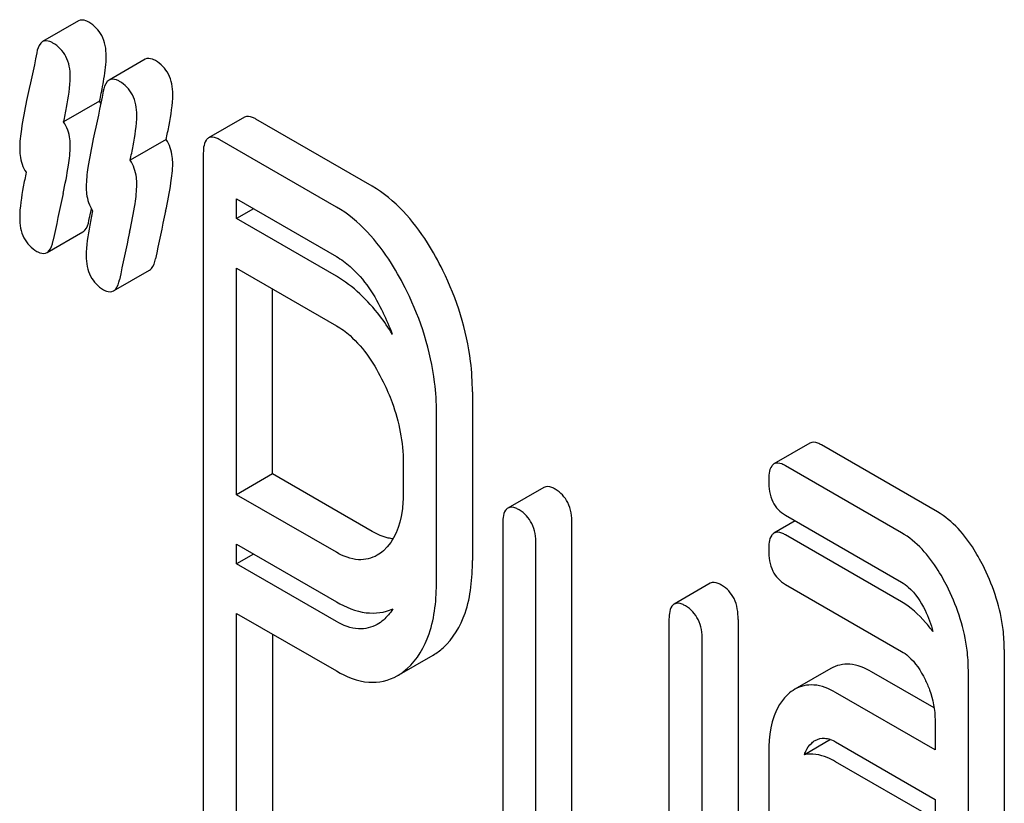
# Model space of a CAD drawing. Units: millimetres. Extents: x 0 to 8400, y -6 to 5940.
# Drawn here: x 5855 to 5861, y 4008 to 4013 of the extents above; entities that cross this region are included whole.
import ezdxf

# ---------------------------------------------------------------- set-up
doc = ezdxf.new("R2010")
doc.units = ezdxf.units.MM
doc.header["$LTSCALE"] = 462
doc.layers.get('0').update_dxf_attribs({"linetype": 'CONTINUOUS'})

msp = doc.modelspace()

# ---------------------------------------------------------------- linework, layer by layer
at = {"color": 7, "linetype": 'Continuous'}
for p, q in [((5855.3713, 4013.0476), (5855.1592, 4012.9251)), ((5855.7637, 4012.8211), (5855.5515, 4012.6986)), ((5855.4954, 4012.574), (5855.2833, 4012.4515)), ((5856.3499, 4012.4792), (5856.1378, 4012.3567)), ((5857.1037, 4012.0718), (5856.4171, 4012.4682)), ((5855.8878, 4012.3474), (5855.6757, 4012.225)), ((5856.8916, 4011.9493), (5856.205, 4012.3457)), ((5856.1069, 4012.2564), (5856.1069, 4008.0604)), ((5856.3031, 4011.8808), (5856.3031, 4011.9972)), ((5856.3031, 4011.9972), (5856.8916, 4011.6575)), ((5855.4326, 4011.8695), (5855.445, 4011.9296)), ((5855.445, 4011.9296), (5855.447, 4011.9392)), ((5856.4039, 4011.939), (5856.3031, 4011.8808)), ((5856.8916, 4011.541), (5856.3031, 4011.8808)), ((5855.1851, 4011.6806), (5855.3972, 4011.8031)), ((5856.3031, 4010.2522), (5856.3031, 4011.589)), ((5856.3031, 4011.589), (5856.8916, 4011.2492)), ((5855.5774, 4011.4541), (5855.7896, 4011.5766)), ((5856.5152, 4010.3746), (5856.5152, 4011.4665)), ((5857.6942, 4010.8583), (5857.6942, 4009.8635)), ((5857.4821, 4009.741), (5857.4821, 4010.7358)), ((5859.6849, 4010.5567), (5859.4727, 4010.4342)), ((5860.4367, 4010.1504), (5859.7521, 4010.5457)), ((5857.2859, 4010.4408), (5857.2859, 4010.2625)), ((5860.2246, 4010.0279), (5859.5399, 4010.4232)), ((5856.5152, 4010.3746), (5856.3031, 4010.2522)), ((5857.1037, 4010.0349), (5856.5152, 4010.3746)), ((5856.8916, 4009.9124), (5856.3031, 4010.2522)), ((5858.1155, 4010.2955), (5857.9034, 4010.173)), ((5859.5399, 4010.1314), (5860.2246, 4009.7361)), ((5857.8725, 4010.0727), (5857.8725, 4007.4759)), ((5858.2808, 4007.8933), (5858.2808, 4010.0819)), ((5859.5976, 4010.0981), (5859.4727, 4010.026)), ((5860.2246, 4009.6197), (5859.5399, 4010.015)), ((5856.3031, 4009.8439), (5856.3031, 4009.9604)), ((5856.3031, 4009.9604), (5856.8916, 4009.6206)), ((5858.0686, 4007.7708), (5858.0686, 4009.9595)), ((5856.4039, 4009.9021), (5856.3031, 4009.8439)), ((5856.8916, 4009.5041), (5856.3031, 4009.8439)), ((5859.0964, 4009.7292), (5858.8842, 4009.6067)), ((5859.5399, 4009.7231), (5860.2246, 4009.3279)), ((5856.3031, 4007.9471), (5856.3031, 4009.5521)), ((5856.3031, 4009.5521), (5856.8916, 4009.2123)), ((5858.8533, 4009.5064), (5858.8533, 4007.026)), ((5859.2616, 4009.5157), (5859.2616, 4006.4811)), ((5856.5152, 4009.4296), (5856.5152, 4008.0696)), ((5859.0495, 4006.3586), (5859.0495, 4009.3932)), ((5860.831, 4009.3391), (5860.831, 4006.0127)), ((5857.2506, 4009.1832), (5857.4627, 4009.3057)), ((5859.8077, 4009.2267), (5859.5956, 4009.1042)), ((5860.4173, 4008.9943), (5860.0483, 4009.2074)), ((5860.6189, 4005.8902), (5860.6189, 4009.2167)), ((5860.4227, 4008.7463), (5859.8362, 4009.0849)), ((5860.4227, 4008.9217), (5860.4227, 4008.7463)), ((5859.8067, 4008.8071), (5859.6518, 4008.7176)), ((5859.8362, 4008.7931), (5860.4227, 4008.4545)), ((5859.4418, 4008.7289), (5859.4418, 4006.5698)), ((5860.4227, 4008.338), (5859.8362, 4008.6767)), ((5860.4227, 4008.4545), (5860.4227, 4008.338))]:
    msp.add_line(p, q, dxfattribs=at)
for centre, radius, start, end in [((5852.8222, 4013.1592), 2.7365, 348.67261, 349.17902), ((5852.3304, 4013.2583), 3.2382, 347.79865, 348.66232), ((5855.3387, 4012.4653), 0.1907, 30.59423, 34.74016), ((5876.2621, 4007.4344), 21.4791, 167.6503, 168.41722), ((5876.8631, 4007.3311), 21.4756, 167.65021, 168.41725), ((5876.651, 4007.2086), 21.4756, 167.65021, 168.41725), ((5856.053, 4010.774), 1.2442, 19.93739, 26.31841)]:
    msp.add_arc(centre, radius, start, end, dxfattribs=at)
for points, knots in [([(5855.4323, 4013.0396), (5855.4266, 4013.0429), (5855.4083, 4013.0525), (5855.3838, 4013.0548), (5855.3713, 4013.0476)], [0, 0, 0, 0, 0.314894, 1, 1, 1, 1]), ([(5855.5343, 4012.8407), (5855.5343, 4012.8816), (5855.5216, 4012.962), (5855.464, 4013.0214), (5855.4323, 4013.0396)], [0, 0, 0, 0, 0.528563, 1, 1, 1, 1]), ([(5855.1592, 4012.9251), (5855.1549, 4012.9226), (5855.1355, 4012.9056), (5855.1286, 4012.879), (5855.1247, 4012.859)], [0, 0, 0, 0, 0.194455, 1, 1, 1, 1]), ([(5855.2202, 4012.9172), (5855.2145, 4012.9205), (5855.1962, 4012.93), (5855.1717, 4012.9323), (5855.1592, 4012.9251)], [0, 0, 0, 0, 0.314894, 1, 1, 1, 1]), ([(5855.3222, 4012.7182), (5855.3222, 4012.7591), (5855.3095, 4012.8395), (5855.2518, 4012.8989), (5855.2202, 4012.9172)], [0, 0, 0, 0, 0.528563, 1, 1, 1, 1]), ([(5855.51, 4012.6455), (5855.5139, 4012.6655), (5855.5252, 4012.7301), (5855.5343, 4012.7955), (5855.5343, 4012.8407)], [0, 0, 0, 0, 0.311369, 1, 1, 1, 1]), ([(5855.8247, 4012.8131), (5855.819, 4012.8164), (5855.8007, 4012.826), (5855.7761, 4012.8283), (5855.7637, 4012.8211)], [0, 0, 0, 0, 0.314893, 1, 1, 1, 1]), ([(5855.9267, 4012.6141), (5855.9267, 4012.6551), (5855.914, 4012.7355), (5855.8563, 4012.7948), (5855.8247, 4012.8131)], [0, 0, 0, 0, 0.528564, 1, 1, 1, 1]), ([(5855.2833, 4012.4515), (5855.2894, 4012.4797), (5855.3069, 4012.5678), (5855.3222, 4012.6572), (5855.3222, 4012.7182)], [0, 0, 0, 0, 0.321541, 1, 1, 1, 1]), ([(5855.5515, 4012.6986), (5855.5473, 4012.6961), (5855.5278, 4012.6791), (5855.5209, 4012.6525), (5855.5171, 4012.6325)], [0, 0, 0, 0, 0.194455, 1, 1, 1, 1]), ([(5855.6125, 4012.6906), (5855.6068, 4012.6939), (5855.5885, 4012.7035), (5855.564, 4012.7058), (5855.5515, 4012.6986)], [0, 0, 0, 0, 0.314893, 1, 1, 1, 1]), ([(5855.7146, 4012.4917), (5855.7146, 4012.5326), (5855.7019, 4012.613), (5855.6442, 4012.6724), (5855.6125, 4012.6906)], [0, 0, 0, 0, 0.528564, 1, 1, 1, 1]), ([(5855.0651, 4012.5777), (5855.0534, 4012.5219), (5855.0356, 4012.4284), (5855.024, 4012.3333), (5855.024, 4012.295)], [0, 0, 0, 0, 0.598206, 1, 1, 1, 1]), ([(5855.8878, 4012.3474), (5855.8939, 4012.3757), (5855.9114, 4012.4637), (5855.9267, 4012.5531), (5855.9267, 4012.6141)], [0, 0, 0, 0, 0.321541, 1, 1, 1, 1]), ([(5855.3222, 4012.3099), (5855.3222, 4012.3237), (5855.3196, 4012.3728), (5855.3036, 4012.4222), (5855.2833, 4012.4515)], [0, 0, 0, 0, 0.277955, 1, 1, 1, 1]), ([(5855.6757, 4012.225), (5855.6818, 4012.2532), (5855.6993, 4012.3413), (5855.7146, 4012.4307), (5855.7146, 4012.4917)], [0, 0, 0, 0, 0.321541, 1, 1, 1, 1]), ([(5856.4171, 4012.4682), (5856.4105, 4012.472), (5856.3905, 4012.4825), (5856.3634, 4012.487), (5856.3499, 4012.4792)], [0, 0, 0, 0, 0.327896, 1, 1, 1, 1]), ([(5855.4575, 4012.3512), (5855.4457, 4012.2954), (5855.4279, 4012.2019), (5855.4164, 4012.1068), (5855.4164, 4012.0685)], [0, 0, 0, 0, 0.598206, 1, 1, 1, 1]), ([(5855.9267, 4012.2059), (5855.9267, 4012.2196), (5855.9241, 4012.2688), (5855.9081, 4012.3182), (5855.8878, 4012.3474)], [0, 0, 0, 0, 0.277956, 1, 1, 1, 1]), ([(5856.1378, 4012.3567), (5856.1324, 4012.3536), (5856.1068, 4012.3263), (5856.1069, 4012.286), (5856.1069, 4012.2564)], [0, 0, 0, 0, 0.175159, 1, 1, 1, 1]), ([(5856.205, 4012.3457), (5856.1984, 4012.3495), (5856.1784, 4012.36), (5856.1513, 4012.3645), (5856.1378, 4012.3567)], [0, 0, 0, 0, 0.327896, 1, 1, 1, 1]), ([(5855.024, 4012.295), (5855.024, 4012.2814), (5855.0264, 4012.2325), (5855.0419, 4012.1833), (5855.0619, 4012.1542)], [0, 0, 0, 0, 0.278788, 1, 1, 1, 1]), ([(5855.28, 4012.0283), (5855.2923, 4012.0837), (5855.3106, 4012.1769), (5855.3222, 4012.2717), (5855.3222, 4012.3099)], [0, 0, 0, 0, 0.597416, 1, 1, 1, 1]), ([(5855.7146, 4012.0834), (5855.7146, 4012.0971), (5855.712, 4012.1463), (5855.696, 4012.1957), (5855.6757, 4012.225)], [0, 0, 0, 0, 0.277956, 1, 1, 1, 1]), ([(5855.8845, 4011.9242), (5855.8967, 4011.9797), (5855.9151, 4012.0729), (5855.9267, 4012.1676), (5855.9267, 4012.2059)], [0, 0, 0, 0, 0.597416, 1, 1, 1, 1]), ([(5855.0619, 4012.1542), (5855.0561, 4012.1257), (5855.0392, 4012.0374), (5855.024, 4011.9478), (5855.024, 4011.8868)], [0, 0, 0, 0, 0.322167, 1, 1, 1, 1]), ([(5855.4164, 4012.0685), (5855.4164, 4012.0548), (5855.4188, 4012.006), (5855.4342, 4011.9568), (5855.4543, 4011.9276)], [0, 0, 0, 0, 0.278788, 1, 1, 1, 1]), ([(5855.6724, 4011.8018), (5855.6846, 4011.8572), (5855.703, 4011.9504), (5855.7146, 4012.0452), (5855.7146, 4012.0834)], [0, 0, 0, 0, 0.597416, 1, 1, 1, 1]), ([(5857.5196, 4011.5748), (5857.4921, 4011.6311), (5857.3881, 4011.8211), (5857.2379, 4011.9943), (5857.1037, 4012.0718)], [0, 0, 0, 0, 0.287727, 1, 1, 1, 1]), ([(5857.3075, 4011.4524), (5857.2799, 4011.5086), (5857.176, 4011.6986), (5857.0258, 4011.8718), (5856.8916, 4011.9493)], [0, 0, 0, 0, 0.287727, 1, 1, 1, 1]), ([(5855.024, 4011.8868), (5855.024, 4011.846), (5855.0358, 4011.7653), (5855.0942, 4011.7062), (5855.126, 4011.6878)], [0, 0, 0, 0, 0.525555, 1, 1, 1, 1]), ([(5855.4543, 4011.9276), (5855.4484, 4011.8992), (5855.4315, 4011.8109), (5855.4164, 4011.7213), (5855.4164, 4011.6603)], [0, 0, 0, 0, 0.322167, 1, 1, 1, 1]), ([(5855.3972, 4011.8031), (5855.4015, 4011.8056), (5855.4211, 4011.8227), (5855.4284, 4011.8493), (5855.4326, 4011.8695)], [0, 0, 0, 0, 0.193911, 1, 1, 1, 1]), ([(5855.1851, 4011.6806), (5855.1894, 4011.6831), (5855.209, 4011.7002), (5855.2163, 4011.7269), (5855.2204, 4011.747)], [0, 0, 0, 0, 0.193911, 1, 1, 1, 1]), ([(5855.126, 4011.6878), (5855.1315, 4011.6847), (5855.1493, 4011.6754), (5855.173, 4011.6736), (5855.1851, 4011.6806)], [0, 0, 0, 0, 0.311303, 1, 1, 1, 1]), ([(5855.4164, 4011.6603), (5855.4164, 4011.6195), (5855.4282, 4011.5388), (5855.4865, 4011.4797), (5855.5184, 4011.4613)], [0, 0, 0, 0, 0.525555, 1, 1, 1, 1]), ([(5855.7896, 4011.5766), (5855.7938, 4011.5791), (5855.8135, 4011.5962), (5855.8208, 4011.6228), (5855.8249, 4011.643)], [0, 0, 0, 0, 0.193911, 1, 1, 1, 1]), ([(5856.8916, 4011.6575), (5856.9203, 4011.6409), (5857.038, 4011.5537), (5857.1186, 4011.4262), (5857.1682, 4011.3256)], [0, 0, 0, 0, 0.228383, 1, 1, 1, 1]), ([(5857.2226, 4011.1982), (5857.1992, 4011.2359), (5857.1095, 4011.3676), (5856.9915, 4011.4833), (5856.8916, 4011.541)], [0, 0, 0, 0, 0.277435, 1, 1, 1, 1]), ([(5857.6942, 4010.8583), (5857.6942, 4010.9183), (5857.6791, 4011.1654), (5857.602, 4011.4069), (5857.5196, 4011.5748)], [0, 0, 0, 0, 0.242899, 1, 1, 1, 1]), ([(5855.5774, 4011.4541), (5855.5817, 4011.4566), (5855.6013, 4011.4737), (5855.6086, 4011.5004), (5855.6128, 4011.5205)], [0, 0, 0, 0, 0.193911, 1, 1, 1, 1]), ([(5855.5184, 4011.4613), (5855.5239, 4011.4581), (5855.5416, 4011.4489), (5855.5653, 4011.4471), (5855.5774, 4011.4541)], [0, 0, 0, 0, 0.311303, 1, 1, 1, 1]), ([(5857.4821, 4010.7358), (5857.4821, 4010.7959), (5857.467, 4011.0429), (5857.3898, 4011.2844), (5857.3075, 4011.4524)], [0, 0, 0, 0, 0.242899, 1, 1, 1, 1]), ([(5856.8916, 4011.2492), (5856.9203, 4011.2326), (5857.038, 4011.1455), (5857.1186, 4011.0179), (5857.1682, 4010.9173)], [0, 0, 0, 0, 0.228383, 1, 1, 1, 1]), ([(5857.1682, 4010.9173), (5857.1877, 4010.8777), (5857.2532, 4010.7269), (5857.2859, 4010.5611), (5857.2859, 4010.4408)], [0, 0, 0, 0, 0.268548, 1, 1, 1, 1]), ([(5859.7521, 4010.5457), (5859.7455, 4010.5495), (5859.7255, 4010.56), (5859.6984, 4010.5645), (5859.6849, 4010.5567)], [0, 0, 0, 0, 0.327897, 1, 1, 1, 1]), ([(5859.4727, 4010.4342), (5859.4673, 4010.4311), (5859.4417, 4010.4039), (5859.4418, 4010.3636), (5859.4418, 4010.3339)], [0, 0, 0, 0, 0.175159, 1, 1, 1, 1]), ([(5859.5399, 4010.4232), (5859.5333, 4010.427), (5859.5134, 4010.4376), (5859.4862, 4010.442), (5859.4727, 4010.4342)], [0, 0, 0, 0, 0.327897, 1, 1, 1, 1]), ([(5858.1827, 4010.2845), (5858.1761, 4010.2883), (5858.1561, 4010.2988), (5858.129, 4010.3033), (5858.1155, 4010.2955)], [0, 0, 0, 0, 0.327896, 1, 1, 1, 1]), ([(5859.4418, 4010.3339), (5859.4418, 4010.2918), (5859.451, 4010.2103), (5859.5088, 4010.1494), (5859.5399, 4010.1314)], [0, 0, 0, 0, 0.539316, 1, 1, 1, 1]), ([(5857.2859, 4010.2625), (5857.2859, 4010.2272), (5857.2804, 4010.1067), (5857.2347, 4009.9773), (5857.1687, 4009.9209)], [0, 0, 0, 0, 0.289288, 1, 1, 1, 1]), ([(5858.2808, 4010.0819), (5858.2808, 4010.1239), (5858.27, 4010.2046), (5858.2138, 4010.2665), (5858.1827, 4010.2845)], [0, 0, 0, 0, 0.538333, 1, 1, 1, 1]), ([(5857.9034, 4010.173), (5857.8979, 4010.1699), (5857.8723, 4010.1427), (5857.8725, 4010.1024), (5857.8725, 4010.0727)], [0, 0, 0, 0, 0.175159, 1, 1, 1, 1]), ([(5857.9705, 4010.162), (5857.964, 4010.1658), (5857.944, 4010.1764), (5857.9169, 4010.1808), (5857.9034, 4010.173)], [0, 0, 0, 0, 0.327896, 1, 1, 1, 1]), ([(5858.0686, 4009.9595), (5858.0686, 4010.0014), (5858.0578, 4010.0821), (5858.0017, 4010.144), (5857.9705, 4010.162)], [0, 0, 0, 0, 0.538333, 1, 1, 1, 1]), ([(5860.7143, 4009.8165), (5860.6959, 4009.8545), (5860.627, 4009.9822), (5860.5265, 4010.0986), (5860.4367, 4010.1504)], [0, 0, 0, 0, 0.289245, 1, 1, 1, 1]), ([(5857.227, 4009.9918), (5857.217, 4009.9927), (5857.1738, 4009.9998), (5857.133, 4010.018), (5857.1037, 4010.0349)], [0, 0, 0, 0, 0.228014, 1, 1, 1, 1]), ([(5859.4727, 4010.026), (5859.4673, 4010.0228), (5859.4417, 4009.9956), (5859.4418, 4009.9553), (5859.4418, 4009.9257)], [0, 0, 0, 0, 0.175159, 1, 1, 1, 1]), ([(5859.5399, 4010.015), (5859.5333, 4010.0188), (5859.5134, 4010.0293), (5859.4862, 4010.0338), (5859.4727, 4010.026)], [0, 0, 0, 0, 0.327897, 1, 1, 1, 1]), ([(5860.5022, 4009.694), (5860.4838, 4009.732), (5860.4149, 4009.8598), (5860.3143, 4009.9761), (5860.2246, 4010.0279)], [0, 0, 0, 0, 0.289245, 1, 1, 1, 1]), ([(5857.1322, 4009.8949), (5857.0997, 4009.8761), (5857.0126, 4009.8557), (5856.9315, 4009.8894), (5856.8916, 4009.9124)], [0, 0, 0, 0, 0.449206, 1, 1, 1, 1]), ([(5859.4418, 4009.9257), (5859.4418, 4009.8836), (5859.451, 4009.8021), (5859.5088, 4009.7411), (5859.5399, 4009.7231)], [0, 0, 0, 0, 0.539316, 1, 1, 1, 1]), ([(5857.5211, 4009.3485), (5857.5813, 4009.4025), (5857.6782, 4009.5715), (5857.6942, 4009.7592), (5857.6942, 4009.8635)], [0, 0, 0, 0, 0.436635, 1, 1, 1, 1]), ([(5860.831, 4009.3391), (5860.831, 4009.3787), (5860.8208, 4009.5434), (5860.7688, 4009.704), (5860.7143, 4009.8165)], [0, 0, 0, 0, 0.240528, 1, 1, 1, 1]), ([(5857.309, 4009.226), (5857.3691, 4009.28), (5857.4661, 4009.449), (5857.4821, 4009.6367), (5857.4821, 4009.741)], [0, 0, 0, 0, 0.436635, 1, 1, 1, 1]), ([(5859.1635, 4009.7182), (5859.157, 4009.722), (5859.137, 4009.7325), (5859.1098, 4009.737), (5859.0964, 4009.7292)], [0, 0, 0, 0, 0.327896, 1, 1, 1, 1]), ([(5860.2246, 4009.7361), (5860.2389, 4009.7278), (5860.2981, 4009.6847), (5860.3386, 4009.6209), (5860.3634, 4009.5706)], [0, 0, 0, 0, 0.228168, 1, 1, 1, 1]), ([(5859.2616, 4009.5157), (5859.2616, 4009.5576), (5859.2508, 4009.6383), (5859.1947, 4009.7002), (5859.1635, 4009.7182)], [0, 0, 0, 0, 0.538334, 1, 1, 1, 1]), ([(5860.6189, 4009.2167), (5860.6189, 4009.2563), (5860.6086, 4009.4209), (5860.5567, 4009.5815), (5860.5022, 4009.694)], [0, 0, 0, 0, 0.240528, 1, 1, 1, 1]), ([(5856.8916, 4009.6206), (5856.9459, 4009.5892), (5857.0547, 4009.5417), (5857.176, 4009.5563), (5857.2238, 4009.5778)], [0, 0, 0, 0, 0.5446, 1, 1, 1, 1]), ([(5858.8842, 4009.6067), (5858.8788, 4009.6036), (5858.8532, 4009.5764), (5858.8533, 4009.5361), (5858.8533, 4009.5064)], [0, 0, 0, 0, 0.175159, 1, 1, 1, 1]), ([(5858.9514, 4009.5957), (5858.9448, 4009.5995), (5858.9248, 4009.6101), (5858.8977, 4009.6145), (5858.8842, 4009.6067)], [0, 0, 0, 0, 0.327896, 1, 1, 1, 1]), ([(5860.4095, 4009.4443), (5860.396, 4009.4631), (5860.3437, 4009.5304), (5860.2784, 4009.5886), (5860.2246, 4009.6197)], [0, 0, 0, 0, 0.27151, 1, 1, 1, 1]), ([(5859.0495, 4009.3932), (5859.0495, 4009.4351), (5859.0387, 4009.5158), (5858.9826, 4009.5777), (5858.9514, 4009.5957)], [0, 0, 0, 0, 0.538334, 1, 1, 1, 1]), ([(5857.1322, 4009.4867), (5857.0997, 4009.4679), (5857.0126, 4009.4474), (5856.9315, 4009.4811), (5856.8916, 4009.5041)], [0, 0, 0, 0, 0.449206, 1, 1, 1, 1]), ([(5860.2246, 4009.3279), (5860.2389, 4009.3196), (5860.2981, 4009.2765), (5860.3386, 4009.2127), (5860.3634, 4009.1624)], [0, 0, 0, 0, 0.228168, 1, 1, 1, 1]), ([(5856.8916, 4009.2123), (5856.9502, 4009.1785), (5857.0699, 4009.1271), (5857.2012, 4009.1547), (5857.2506, 4009.1832)], [0, 0, 0, 0, 0.542716, 1, 1, 1, 1]), ([(5860.0483, 4009.2074), (5860.009, 4009.2301), (5859.9287, 4009.2643), (5859.8408, 4009.2458), (5859.8077, 4009.2267)], [0, 0, 0, 0, 0.543452, 1, 1, 1, 1]), ([(5860.3634, 4009.1624), (5860.3732, 4009.1424), (5860.4066, 4009.0663), (5860.4227, 4008.9824), (5860.4227, 4008.9217)], [0, 0, 0, 0, 0.268787, 1, 1, 1, 1]), ([(5859.8362, 4009.0849), (5859.7968, 4009.1076), (5859.7165, 4009.1418), (5859.6287, 4009.1233), (5859.5956, 4009.1042)], [0, 0, 0, 0, 0.543452, 1, 1, 1, 1]), ([(5859.5556, 4009.0747), (5859.5362, 4009.057), (5859.4574, 4008.9592), (5859.4418, 4008.8263), (5859.4418, 4008.7289)], [0, 0, 0, 0, 0.212486, 1, 1, 1, 1]), ([(5859.7157, 4008.8025), (5859.732, 4008.8119), (5859.7757, 4008.8217), (5859.8162, 4008.8046), (5859.8362, 4008.7931)], [0, 0, 0, 0, 0.44889, 1, 1, 1, 1]), ([(5859.6518, 4008.7176), (5859.6541, 4008.7246), (5859.6639, 4008.7502), (5859.6801, 4008.7736), (5859.6949, 4008.7871)], [0, 0, 0, 0, 0.268023, 1, 1, 1, 1]), ([(5859.8362, 4008.6767), (5859.8202, 4008.6859), (5859.7637, 4008.7147), (5859.6961, 4008.7269), (5859.6518, 4008.7176)], [0, 0, 0, 0, 0.289146, 1, 1, 1, 1])]:
    msp.add_open_spline(points, degree=3, knots=knots, dxfattribs=at)
for points in [[(5855.1247, 4012.859), (5855.1066, 4012.7649), (5855.0849, 4012.6715), (5855.0651, 4012.5777)], [(5855.5171, 4012.6325), (5855.4989, 4012.5384), (5855.4772, 4012.445), (5855.4575, 4012.3512)], [(5857.1687, 4009.9209), (5857.1573, 4009.9112), (5857.1451, 4009.9024), (5857.1322, 4009.8949)], [(5857.2238, 4009.5778), (5857.2089, 4009.5535), (5857.1903, 4009.5311), (5857.1687, 4009.5127)], [(5860.3634, 4009.5706), (5860.3832, 4009.5304), (5860.3993, 4009.4879), (5860.4095, 4009.4443)], [(5857.1687, 4009.5127), (5857.1573, 4009.503), (5857.1451, 4009.4941), (5857.1322, 4009.4867)], [(5857.4627, 4009.3057), (5857.4836, 4009.3178), (5857.5031, 4009.3323), (5857.5211, 4009.3485)], [(5857.2506, 4009.1832), (5857.2715, 4009.1953), (5857.291, 4009.2099), (5857.309, 4009.226)], [(5859.5956, 4009.1042), (5859.5813, 4009.0959), (5859.5679, 4009.0859), (5859.5556, 4009.0747)], [(5859.6949, 4008.7871), (5859.7013, 4008.7929), (5859.7082, 4008.7982), (5859.7157, 4008.8025)]]:
    msp.add_open_spline(points, degree=3, dxfattribs=at)

doc.saveas('drawing.dxf')
